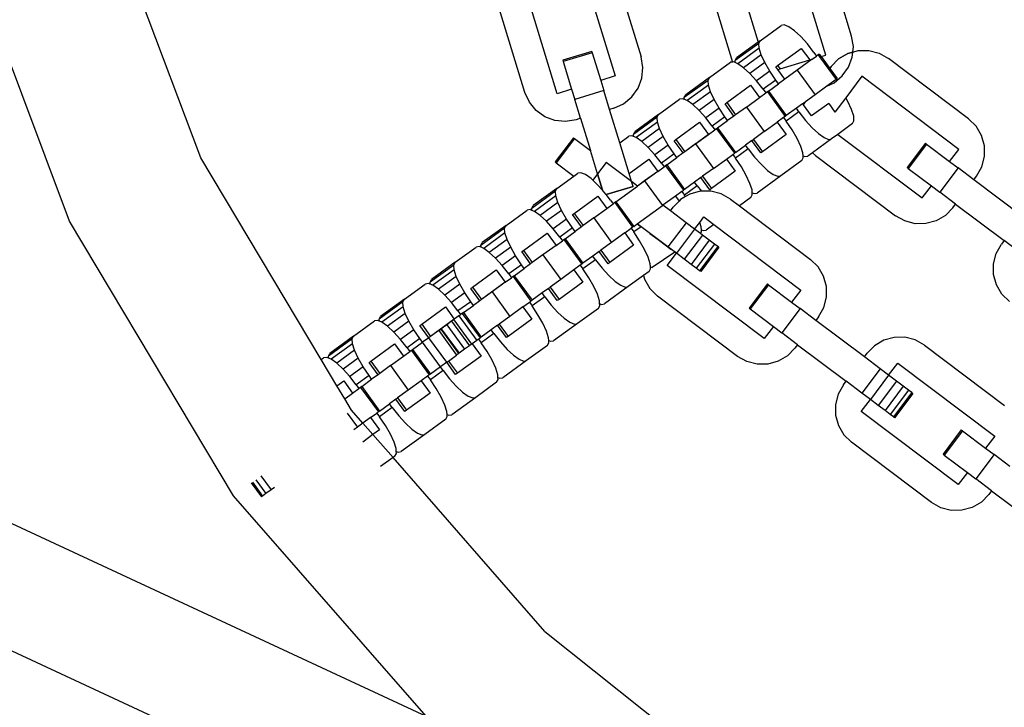
# Model space of a CAD drawing. Units: millimetres. Extents: x -12159 to 20854, y -17287 to 28769.
# Drawn here: x -6210 to -6075, y 13509 to 13603 of the extents above; entities that cross this region are included whole.
import ezdxf

# ---------------------------------------------------------------- set-up
doc = ezdxf.new("R2010")
doc.units = ezdxf.units.MM

msp = doc.modelspace()

# ---------------------------------------------------------------- linework, layer by layer
for p, q in [((-6184.99, 13584.06), (-6199.07, 13621.57)), ((-6099.81, 13598.07), (-6104.65, 13613.9)), ((-6096.28, 13600.67), (-6100.27, 13613.73)), ((-6133.34, 13611.06), (-6128.5, 13595.23)), ((-6112.57, 13611.48), (-6109.01, 13599.84)), ((-6128.96, 13610.88), (-6124.97, 13597.82)), ((-6136.41, 13592.81), (-6141.25, 13608.64)), ((-6116.1, 13608.89), (-6112.51, 13597.13)), ((-6202.89, 13575.45), (-6214.55, 13606.53)), ((-6140.8, 13592.98), (-6144.79, 13606.04)), ((-6108.72, 13600.04), (-6105.87, 13602.12)), ((-6105.45, 13602.19), (-6105.87, 13602.12)), ((-6104.84, 13601.94), (-6105.45, 13602.19)), ((-6104.08, 13601.4), (-6104.84, 13601.94)), ((-6103.21, 13600.6), (-6104.08, 13601.4)), ((-6102.3, 13599.59), (-6103.21, 13600.6)), ((-6096.04, 13599.23), (-6096.28, 13600.67)), ((-6108.92, 13599.67), (-6112.15, 13597.32)), ((-6109.01, 13599.84), (-6111.96, 13597.69)), ((-6108.87, 13599.01), (-6111.77, 13596.9)), ((-6109.01, 13599.84), (-6110.16, 13599)), ((-6108.72, 13600.04), (-6109.01, 13599.84)), ((-6108.92, 13599.67), (-6108.72, 13600.04)), ((-6108.87, 13599.01), (-6108.92, 13599.67)), ((-6108.59, 13598.12), (-6108.87, 13599.01)), ((-6106.36, 13596.64), (-6103.13, 13598.99)), ((-6103.13, 13598.99), (-6101.98, 13597.41)), ((-6101.41, 13598.45), (-6102.3, 13599.59)), ((-6096.11, 13598.48), (-6096.04, 13599.23)), ((-6131.69, 13598.58), (-6135.65, 13597.37)), ((-6131.63, 13598.4), (-6135.59, 13597.19)), ((-6131.69, 13598.58), (-6131.63, 13598.4)), ((-6131.63, 13598.4), (-6130.48, 13594.62)), ((-6124.73, 13596.38), (-6124.97, 13597.82)), ((-6112.15, 13597.32), (-6111.96, 13597.69)), ((-6108.59, 13598.12), (-6111.01, 13596.36)), ((-6108.1, 13597.05), (-6108.59, 13598.12)), ((-6101.65, 13597.51), (-6103.69, 13596.03)), ((-6101.98, 13597.41), (-6101.65, 13597.51)), ((-6101.65, 13597.51), (-6101.05, 13597.95)), ((-6101.41, 13598.45), (-6101.05, 13597.95)), ((-6100.83, 13598.11), (-6101.05, 13597.95)), ((-6100.68, 13598.22), (-6100.83, 13598.11)), ((-6100.83, 13598.11), (-6100.63, 13597.82)), ((-6100.68, 13598.22), (-6100.44, 13597.88)), ((-6100.63, 13597.82), (-6100.44, 13597.88)), ((-6100.63, 13597.82), (-6099.37, 13596.1)), ((-6100.44, 13597.88), (-6099.81, 13598.07)), ((-6100.44, 13597.88), (-6099.25, 13596.26)), ((-6099.06, 13596.51), (-6098.04, 13597.55)), ((-6098.04, 13597.55), (-6099.06, 13596.51)), ((-6098.04, 13597.55), (-6096.78, 13598.29)), ((-6096.78, 13598.29), (-6098.04, 13597.55)), ((-6096.78, 13598.29), (-6096.11, 13598.48)), ((-6096.11, 13598.48), (-6096.78, 13598.29)), ((-6096.69, 13596.41), (-6096.18, 13597.78)), ((-6096.69, 13596.41), (-6096.18, 13597.78)), ((-6096.18, 13597.78), (-6096.11, 13598.48)), ((-6096.18, 13597.78), (-6096.11, 13598.48)), ((-6096.11, 13598.48), (-6095.38, 13598.68)), ((-6095.38, 13598.68), (-6093.92, 13598.69)), ((-6093.92, 13598.69), (-6092.51, 13598.33)), ((-6092.51, 13598.33), (-6091.24, 13597.61)), ((-6080.33, 13589.39), (-6091.24, 13597.61)), ((-6135.65, 13597.37), (-6135.59, 13597.19)), ((-6135.59, 13597.19), (-6134.44, 13593.41)), ((-6124.87, 13594.93), (-6124.73, 13596.38)), ((-6115.66, 13595.01), (-6112.8, 13597.09)), ((-6112.51, 13597.13), (-6112.8, 13597.09)), ((-6112.38, 13597.15), (-6112.51, 13597.13)), ((-6112.13, 13597.05), (-6112.38, 13597.15)), ((-6112.13, 13597.05), (-6112.15, 13597.32)), ((-6111.77, 13596.9), (-6112.13, 13597.05)), ((-6111.01, 13596.36), (-6111.77, 13596.9)), ((-6110.14, 13595.56), (-6111.01, 13596.36)), ((-6108.1, 13597.05), (-6110.14, 13595.56)), ((-6107.42, 13595.87), (-6108.1, 13597.05)), ((-6106.6, 13596.48), (-6106.36, 13596.64)), ((-6106.31, 13596.09), (-6106.6, 13596.48)), ((-6106.36, 13596.64), (-6106.02, 13596.18)), ((-6106.31, 13596.09), (-6106.02, 13596.18)), ((-6106.02, 13596.18), (-6101.98, 13597.41)), ((-6099.06, 13596.51), (-6099.37, 13596.1)), ((-6099.25, 13596.26), (-6099.37, 13596.1)), ((-6099.06, 13596.51), (-6099.25, 13596.26)), ((-6099.25, 13596.26), (-6098.25, 13594.87)), ((-6097.54, 13595.23), (-6096.69, 13596.41)), ((-6097.54, 13595.23), (-6096.69, 13596.41)), ((-6128.5, 13595.23), (-6130.48, 13594.62)), ((-6125.38, 13593.57), (-6124.87, 13594.93)), ((-6115.66, 13595.01), (-6118.89, 13592.66)), ((-6115.85, 13594.63), (-6115.66, 13595.01)), ((-6109.23, 13594.56), (-6110.14, 13595.56)), ((-6107.42, 13595.87), (-6109.23, 13594.56)), ((-6106.61, 13594.67), (-6107.42, 13595.87)), ((-6105.38, 13594.8), (-6106.31, 13596.09)), ((-6103.69, 13596.03), (-6105.38, 13594.8)), ((-6103.69, 13596.03), (-6101.26, 13592.68)), ((-6099.37, 13596.1), (-6098.4, 13594.76)), ((-6098.66, 13594.3), (-6097.54, 13595.23)), ((-6098.66, 13594.3), (-6097.54, 13595.23)), ((-6098.25, 13594.87), (-6098.4, 13594.76)), ((-6094.89, 13595.18), (-6097.08, 13592.27)), ((-6081.67, 13585.22), (-6094.89, 13595.18)), ((-6130.48, 13594.62), (-6130.06, 13593.24)), ((-6126.22, 13592.38), (-6125.38, 13593.57)), ((-6115.85, 13594.63), (-6119.08, 13592.28)), ((-6115.8, 13593.98), (-6118.7, 13591.87)), ((-6115.8, 13593.98), (-6115.85, 13594.63)), ((-6115.52, 13593.08), (-6115.8, 13593.98)), ((-6113.3, 13591.61), (-6110.06, 13593.96)), ((-6110.06, 13593.96), (-6108.85, 13592.28)), ((-6108.34, 13593.42), (-6109.23, 13594.56)), ((-6106.61, 13594.67), (-6108.34, 13593.42)), ((-6107.61, 13593.18), (-6106.25, 13594.17)), ((-6106.25, 13594.17), (-6106.61, 13594.67)), ((-6105.38, 13594.8), (-6106.25, 13594.17)), ((-6099.66, 13593.84), (-6101.26, 13592.68)), ((-6098.4, 13594.76), (-6099.66, 13593.84)), ((-6099.66, 13593.84), (-6098.66, 13594.3)), ((-6099.66, 13593.84), (-6098.66, 13594.3)), ((-6140.19, 13591.66), (-6140.8, 13592.98)), ((-6134.44, 13593.41), (-6136.41, 13592.81)), ((-6134.44, 13593.41), (-6134.01, 13592.03)), ((-6130.06, 13593.24), (-6134.01, 13592.03)), ((-6129.27, 13590.67), (-6130.06, 13593.24)), ((-6127.35, 13591.45), (-6126.22, 13592.38)), ((-6119.08, 13592.28), (-6118.89, 13592.66)), ((-6119.06, 13592.01), (-6119.08, 13592.28)), ((-6115.52, 13593.08), (-6117.94, 13591.33)), ((-6115.03, 13592.01), (-6115.52, 13593.08)), ((-6110.62, 13590.99), (-6108.85, 13592.28)), ((-6108.85, 13592.28), (-6107.98, 13592.91)), ((-6108.34, 13593.42), (-6107.98, 13592.91)), ((-6107.76, 13593.07), (-6107.98, 13592.91)), ((-6107.61, 13593.18), (-6107.76, 13593.07)), ((-6107.76, 13593.07), (-6105.33, 13589.72)), ((-6107.61, 13593.18), (-6105.18, 13589.83)), ((-6101.26, 13592.68), (-6102.58, 13591.72)), ((-6097.08, 13592.27), (-6098.55, 13590.31)), ((-6096.77, 13591.73), (-6097.08, 13592.27)), ((-6139.26, 13590.53), (-6140.19, 13591.66)), ((-6133.23, 13589.46), (-6134.01, 13592.03)), ((-6128.68, 13590.85), (-6129.27, 13590.67)), ((-6128.68, 13590.85), (-6127.35, 13591.45)), ((-6122.59, 13589.97), (-6119.73, 13592.05)), ((-6119.31, 13592.12), (-6119.73, 13592.05)), ((-6119.06, 13592.01), (-6119.31, 13592.12)), ((-6118.7, 13591.87), (-6119.06, 13592.01)), ((-6117.94, 13591.33), (-6118.7, 13591.87)), ((-6117.07, 13590.53), (-6117.94, 13591.33)), ((-6115.03, 13592.01), (-6117.07, 13590.53)), ((-6114.35, 13590.84), (-6116.16, 13589.52)), ((-6114.35, 13590.84), (-6115.03, 13592.01)), ((-6113.54, 13589.64), (-6114.35, 13590.84)), ((-6113.53, 13591.44), (-6113.3, 13591.61)), ((-6112.31, 13589.77), (-6113.53, 13591.44)), ((-6113.3, 13591.61), (-6112.08, 13589.93)), ((-6110.62, 13590.99), (-6112.08, 13589.93)), ((-6110.62, 13590.99), (-6108.19, 13587.64)), ((-6103.81, 13590.82), (-6105.18, 13589.83)), ((-6102.95, 13591.45), (-6103.81, 13590.82)), ((-6103.45, 13590.32), (-6103.81, 13590.82)), ((-6102.95, 13591.45), (-6102.72, 13591.62)), ((-6102.82, 13591.29), (-6102.95, 13591.45)), ((-6102.82, 13591.29), (-6102.67, 13591.56)), ((-6101.73, 13589.78), (-6102.82, 13591.29)), ((-6102.72, 13591.62), (-6102.58, 13591.72)), ((-6102.72, 13591.62), (-6102.67, 13591.56)), ((-6102.67, 13591.56), (-6102.58, 13591.72)), ((-6099.4, 13591.48), (-6101.73, 13589.78)), ((-6099.4, 13591.48), (-6098.55, 13590.31)), ((-6096.27, 13590.66), (-6096.77, 13591.73)), ((-6138.08, 13589.68), (-6139.26, 13590.53)), ((-6136.71, 13589.17), (-6138.08, 13589.68)), ((-6133.23, 13589.46), (-6133.82, 13589.27)), ((-6133.23, 13589.46), (-6131.89, 13585.08)), ((-6127.88, 13586.13), (-6129.27, 13590.67)), ((-6122.78, 13589.6), (-6126.01, 13587.25)), ((-6122.59, 13589.97), (-6125.82, 13587.62)), ((-6122.78, 13589.6), (-6122.59, 13589.97)), ((-6122.73, 13588.94), (-6122.78, 13589.6)), ((-6116.16, 13589.52), (-6117.07, 13590.53)), ((-6115.28, 13588.38), (-6116.16, 13589.52)), ((-6113.54, 13589.64), (-6115.28, 13588.38)), ((-6113.18, 13589.14), (-6113.54, 13589.64)), ((-6112.31, 13589.77), (-6113.18, 13589.14)), ((-6112.08, 13589.93), (-6112.31, 13589.77)), ((-6105.55, 13589.57), (-6106.41, 13588.94)), ((-6105.33, 13589.72), (-6105.55, 13589.57)), ((-6105.55, 13589.57), (-6105.18, 13589.06)), ((-6105.18, 13589.83), (-6105.33, 13589.72)), ((-6103.45, 13590.32), (-6105.18, 13589.06)), ((-6103.45, 13590.32), (-6102.56, 13589.18)), ((-6095.99, 13589.76), (-6096.27, 13590.66)), ((-6095.95, 13589.1), (-6095.99, 13589.76)), ((-6135.26, 13589.03), (-6136.71, 13589.17)), ((-6133.82, 13589.27), (-6135.26, 13589.03)), ((-6122.73, 13588.94), (-6125.64, 13586.83)), ((-6122.45, 13588.05), (-6122.73, 13588.94)), ((-6120.23, 13586.57), (-6116.99, 13588.92)), ((-6116.99, 13588.92), (-6115.78, 13587.25)), ((-6115.28, 13588.38), (-6114.91, 13587.88)), ((-6114.54, 13588.15), (-6114.7, 13588.03)), ((-6114.54, 13588.15), (-6113.18, 13589.14)), ((-6114.54, 13588.15), (-6112.11, 13584.8)), ((-6108.19, 13587.64), (-6106.41, 13588.94)), ((-6106.41, 13588.94), (-6105.2, 13587.26)), ((-6104.37, 13587.87), (-6105.18, 13589.06)), ((-6102.56, 13589.18), (-6101.65, 13588.18)), ((-6101.65, 13588.18), (-6100.78, 13587.38)), ((-6096.14, 13588.73), (-6098.15, 13587.27)), ((-6096.14, 13588.73), (-6095.95, 13589.1)), ((-6079.29, 13588.37), (-6080.33, 13589.39)), ((-6078.55, 13587.11), (-6079.29, 13588.37)), ((-6134.19, 13586.81), (-6136.68, 13583.51)), ((-6134.19, 13586.81), (-6134.04, 13586.7)), ((-6127.88, 13586.13), (-6126.66, 13587.01)), ((-6126.25, 13587.08), (-6126.66, 13587.01)), ((-6125.99, 13586.98), (-6126.25, 13587.08)), ((-6126.01, 13587.25), (-6125.82, 13587.62)), ((-6125.99, 13586.98), (-6126.01, 13587.25)), ((-6125.64, 13586.83), (-6125.99, 13586.98)), ((-6124.87, 13586.29), (-6125.64, 13586.83)), ((-6122.45, 13588.05), (-6124.87, 13586.29)), ((-6121.96, 13586.98), (-6124.01, 13585.49)), ((-6121.96, 13586.98), (-6122.45, 13588.05)), ((-6121.28, 13585.8), (-6121.96, 13586.98)), ((-6115.78, 13587.25), (-6119.01, 13584.9)), ((-6117.55, 13585.96), (-6115.78, 13587.25)), ((-6115.78, 13587.25), (-6114.91, 13587.88)), ((-6114.7, 13588.03), (-6114.91, 13587.88)), ((-6114.7, 13588.03), (-6112.26, 13584.69)), ((-6108.19, 13587.64), (-6109.65, 13586.59)), ((-6105.2, 13587.26), (-6108.43, 13584.91)), ((-6103.7, 13586.69), (-6104.37, 13587.87)), ((-6100.78, 13587.38), (-6100.02, 13586.83)), ((-6100.02, 13586.83), (-6099.41, 13586.59)), ((-6098.15, 13587.27), (-6099, 13586.65)), ((-6098.15, 13587.27), (-6086.65, 13578.61)), ((-6078.16, 13585.71), (-6078.55, 13587.11)), ((-6134.04, 13586.7), (-6136.53, 13583.39)), ((-6134.04, 13586.7), (-6131.89, 13585.08)), ((-6126.6, 13581.94), (-6127.88, 13586.13)), ((-6124.01, 13585.49), (-6124.87, 13586.29)), ((-6123.1, 13584.48), (-6124.01, 13585.49)), ((-6121.28, 13585.8), (-6123.1, 13584.48)), ((-6120.47, 13584.6), (-6121.28, 13585.8)), ((-6120.46, 13586.4), (-6120.23, 13586.57)), ((-6119.24, 13584.73), (-6120.46, 13586.4)), ((-6120.23, 13586.57), (-6119.01, 13584.9)), ((-6117.55, 13585.96), (-6119.01, 13584.9)), ((-6117.55, 13585.96), (-6115.12, 13582.61)), ((-6112.11, 13584.8), (-6110.75, 13585.79)), ((-6109.88, 13586.42), (-6110.75, 13585.79)), ((-6110.38, 13585.29), (-6110.75, 13585.79)), ((-6109.88, 13586.42), (-6109.65, 13586.59)), ((-6108.66, 13584.74), (-6109.88, 13586.42)), ((-6109.65, 13586.59), (-6108.43, 13584.91)), ((-6103.2, 13585.62), (-6103.7, 13586.69)), ((-6102.92, 13584.73), (-6103.2, 13585.62)), ((-6099, 13586.65), (-6101.59, 13584.77)), ((-6099.41, 13586.59), (-6099, 13586.65)), ((-6086.22, 13586.05), (-6088.71, 13582.75)), ((-6086.06, 13585.94), (-6088.56, 13582.63)), ((-6086.22, 13586.05), (-6086.06, 13585.94)), ((-6086.06, 13585.94), (-6082.91, 13583.56)), ((-6078.15, 13584.25), (-6078.16, 13585.71)), ((-6130.91, 13581.88), (-6131.89, 13585.08)), ((-6122.21, 13583.34), (-6123.1, 13584.48)), ((-6120.47, 13584.6), (-6122.21, 13583.34)), ((-6121.47, 13583.11), (-6120.11, 13584.1)), ((-6120.11, 13584.1), (-6120.47, 13584.6)), ((-6119.24, 13584.73), (-6120.11, 13584.1)), ((-6119.01, 13584.9), (-6119.24, 13584.73)), ((-6113.34, 13583.9), (-6112.48, 13584.53)), ((-6112.48, 13584.53), (-6112.26, 13584.69)), ((-6112.48, 13584.53), (-6112.11, 13584.03)), ((-6112.11, 13584.8), (-6112.26, 13584.69)), ((-6110.38, 13585.29), (-6112.11, 13584.03)), ((-6110.38, 13585.29), (-6109.49, 13584.15)), ((-6109.49, 13584.15), (-6108.58, 13583.14)), ((-6108.43, 13584.91), (-6108.66, 13584.74)), ((-6103.07, 13583.69), (-6102.88, 13584.07)), ((-6102.9, 13584.34), (-6102.92, 13584.73)), ((-6102.9, 13584.34), (-6102.64, 13584.24)), ((-6102.88, 13584.07), (-6102.9, 13584.34)), ((-6102.64, 13584.24), (-6102.23, 13584.3)), ((-6101.59, 13584.77), (-6102.23, 13584.3)), ((-6101.2, 13584.39), (-6101.59, 13584.77)), ((-6101.2, 13584.39), (-6090.29, 13576.17)), ((-6082.91, 13583.56), (-6081.67, 13585.22)), ((-6078.52, 13582.84), (-6078.15, 13584.25)), ((-6168.56, 13556.57), (-6184.99, 13584.06)), ((-6136.68, 13583.51), (-6136.53, 13583.39)), ((-6136.53, 13583.39), (-6134.13, 13581.59)), ((-6129.73, 13583.45), (-6130.91, 13581.88)), ((-6129.73, 13583.45), (-6130.91, 13581.88)), ((-6126.27, 13580.84), (-6129.73, 13583.45)), ((-6126.27, 13580.84), (-6129.73, 13583.45)), ((-6126.6, 13581.94), (-6123.92, 13583.89)), ((-6123.92, 13583.89), (-6122.71, 13582.21)), ((-6122.71, 13582.21), (-6121.84, 13582.84)), ((-6122.21, 13583.34), (-6121.84, 13582.84)), ((-6121.63, 13583), (-6121.84, 13582.84)), ((-6121.47, 13583.11), (-6121.63, 13583)), ((-6121.63, 13583), (-6119.19, 13579.65)), ((-6121.47, 13583.11), (-6119.04, 13579.76)), ((-6115.12, 13582.61), (-6113.34, 13583.9)), ((-6113.34, 13583.9), (-6112.13, 13582.23)), ((-6111.3, 13582.83), (-6112.11, 13584.03)), ((-6110.63, 13581.65), (-6111.3, 13582.83)), ((-6108.58, 13583.14), (-6107.72, 13582.34)), ((-6103.07, 13583.69), (-6105.93, 13581.62)), ((-6088.71, 13582.75), (-6088.56, 13582.63)), ((-6082.91, 13583.56), (-6081.76, 13582.69)), ((-6079.23, 13581.57), (-6078.52, 13582.84)), ((-6136.45, 13579.9), (-6134.13, 13581.59)), ((-6134.13, 13581.59), (-6133.59, 13581.98)), ((-6133.18, 13582.04), (-6133.59, 13581.98)), ((-6132.57, 13581.8), (-6133.18, 13582.04)), ((-6131.8, 13581.25), (-6132.57, 13581.8)), ((-6130.91, 13581.88), (-6131.56, 13581.03)), ((-6130.24, 13579.68), (-6130.91, 13581.88)), ((-6130.91, 13581.88), (-6130.24, 13579.68)), ((-6126.27, 13580.84), (-6126.6, 13581.94)), ((-6122.71, 13582.21), (-6125.45, 13580.22)), ((-6122.71, 13582.21), (-6124.49, 13580.92)), ((-6116.81, 13581.38), (-6117.68, 13580.75)), ((-6116.81, 13581.38), (-6116.58, 13581.55)), ((-6115.59, 13579.71), (-6116.81, 13581.38)), ((-6115.12, 13582.61), (-6116.58, 13581.55)), ((-6116.58, 13581.55), (-6115.36, 13579.88)), ((-6112.13, 13582.23), (-6115.36, 13579.88)), ((-6110.13, 13580.58), (-6110.63, 13581.65)), ((-6105.93, 13581.62), (-6109.16, 13579.27)), ((-6107.72, 13582.34), (-6106.95, 13581.8)), ((-6106.95, 13581.8), (-6106.34, 13581.55)), ((-6106.34, 13581.55), (-6105.93, 13581.62)), ((-6088.56, 13582.63), (-6085.4, 13580.26)), ((-6081.76, 13582.69), (-6084.25, 13579.39)), ((-6079.61, 13581.07), (-6081.76, 13582.69)), ((-6079.61, 13581.07), (-6079.23, 13581.57)), ((-6309.49, 13580.06), (-6154.27, 13507.96)), ((-6131.56, 13581.03), (-6131.8, 13581.25)), ((-6130.94, 13580.45), (-6131.56, 13581.03)), ((-6130.24, 13579.68), (-6130.94, 13580.45)), ((-6126.06, 13580.18), (-6129.73, 13579.06)), ((-6129.73, 13579.06), (-6126.06, 13580.18)), ((-6128.4, 13578.07), (-6125.45, 13580.22)), ((-6125.45, 13580.22), (-6126.27, 13580.84)), ((-6126.06, 13580.18), (-6126.27, 13580.84)), ((-6126.06, 13580.18), (-6126.27, 13580.84)), ((-6124.49, 13580.92), (-6125.45, 13580.22)), ((-6124.49, 13580.92), (-6122.05, 13577.57)), ((-6117.68, 13580.75), (-6119.04, 13579.76)), ((-6117.31, 13580.25), (-6119.04, 13578.99)), ((-6117.31, 13580.25), (-6117.68, 13580.75)), ((-6117.31, 13580.25), (-6116.74, 13579.52)), ((-6109.85, 13579.69), (-6110.13, 13580.58)), ((-6086.65, 13578.61), (-6085.4, 13580.26)), ((-6085.4, 13580.26), (-6084.25, 13579.39)), ((-6073, 13576.09), (-6079.61, 13581.07)), ((-6136.64, 13579.53), (-6139.87, 13577.18)), ((-6136.45, 13579.9), (-6139.68, 13577.55)), ((-6136.6, 13578.87), (-6139.5, 13576.76)), ((-6136.64, 13579.53), (-6136.45, 13579.9)), ((-6136.6, 13578.87), (-6136.64, 13579.53)), ((-6136.32, 13577.98), (-6136.6, 13578.87)), ((-6134.09, 13576.5), (-6130.86, 13578.85)), ((-6130.86, 13578.85), (-6129.64, 13577.18)), ((-6130.03, 13579.45), (-6130.24, 13579.68)), ((-6129.73, 13579.06), (-6130.03, 13579.45)), ((-6129.14, 13578.31), (-6129.73, 13579.06)), ((-6120.28, 13578.86), (-6121.99, 13577.62)), ((-6119.41, 13579.49), (-6120.28, 13578.86)), ((-6120.28, 13578.86), (-6119.78, 13578.18)), ((-6118.9, 13578.78), (-6119.58, 13578.39)), ((-6119.41, 13579.49), (-6119.19, 13579.65)), ((-6119.41, 13579.49), (-6119.04, 13578.99)), ((-6119.04, 13579.76), (-6119.19, 13579.65)), ((-6118.9, 13578.78), (-6119.04, 13578.99)), ((-6118.32, 13579.13), (-6118.9, 13578.78)), ((-6116.91, 13579.52), (-6118.32, 13579.13)), ((-6116.74, 13579.52), (-6116.91, 13579.52)), ((-6115.46, 13579.53), (-6116.74, 13579.52)), ((-6115.36, 13579.88), (-6115.59, 13579.71)), ((-6114.04, 13579.16), (-6115.46, 13579.53)), ((-6112.78, 13578.45), (-6114.04, 13579.16)), ((-6110, 13578.66), (-6109.81, 13579.03)), ((-6109.83, 13579.3), (-6109.85, 13579.69)), ((-6109.83, 13579.3), (-6109.58, 13579.2)), ((-6109.81, 13579.03), (-6109.83, 13579.3)), ((-6109.58, 13579.2), (-6109.16, 13579.27)), ((-6082.1, 13577.77), (-6084.25, 13579.39)), ((-6139.87, 13577.18), (-6139.68, 13577.55)), ((-6136.32, 13577.98), (-6138.73, 13576.22)), ((-6135.82, 13576.9), (-6136.32, 13577.98)), ((-6129.64, 13577.18), (-6128.77, 13577.81)), ((-6129.14, 13578.31), (-6128.77, 13577.81)), ((-6128.56, 13577.96), (-6128.77, 13577.81)), ((-6128.4, 13578.07), (-6128.56, 13577.96)), ((-6128.56, 13577.96), (-6126.13, 13574.61)), ((-6128.4, 13578.07), (-6125.97, 13574.73)), ((-6125.49, 13575.08), (-6122.05, 13577.57)), ((-6121.99, 13577.62), (-6122.05, 13577.57)), ((-6120.97, 13576.85), (-6121.99, 13577.62)), ((-6119.78, 13578.18), (-6120.6, 13577.35)), ((-6119.58, 13578.39), (-6119.78, 13578.18)), ((-6112.78, 13578.45), (-6111.56, 13577.53)), ((-6110, 13578.66), (-6111.56, 13577.53)), ((-6111.56, 13577.53), (-6101.87, 13570.23)), ((-6082.47, 13577.27), (-6082.1, 13577.77)), ((-6082.1, 13577.77), (-6075.49, 13572.79)), ((-6143.38, 13574.86), (-6140.52, 13576.94)), ((-6140.11, 13577.01), (-6140.52, 13576.94)), ((-6139.86, 13576.91), (-6140.11, 13577.01)), ((-6139.86, 13576.91), (-6139.87, 13577.18)), ((-6139.5, 13576.76), (-6139.86, 13576.91)), ((-6138.73, 13576.22), (-6139.5, 13576.76)), ((-6137.87, 13575.42), (-6138.73, 13576.22)), ((-6135.82, 13576.9), (-6137.87, 13575.42)), ((-6135.15, 13575.73), (-6135.82, 13576.9)), ((-6134.32, 13576.33), (-6134.09, 13576.5)), ((-6133.11, 13574.66), (-6134.32, 13576.33)), ((-6134.09, 13576.5), (-6132.87, 13574.83)), ((-6131.42, 13575.88), (-6129.64, 13577.18)), ((-6120.97, 13576.85), (-6120.6, 13577.35)), ((-6118.82, 13575.23), (-6120.97, 13576.85)), ((-6089.03, 13575.46), (-6090.29, 13576.17)), ((-6083.49, 13576.23), (-6084.75, 13575.49)), ((-6082.47, 13577.27), (-6083.49, 13576.23)), ((-6180.51, 13538), (-6202.89, 13575.45)), ((-6143.38, 13574.86), (-6146.62, 13572.51)), ((-6143.57, 13574.49), (-6143.38, 13574.86)), ((-6136.96, 13574.41), (-6137.87, 13575.42)), ((-6135.15, 13575.73), (-6136.96, 13574.41)), ((-6134.34, 13574.53), (-6135.15, 13575.73)), ((-6132.87, 13574.83), (-6133.11, 13574.66)), ((-6131.42, 13575.88), (-6132.87, 13574.83)), ((-6131.42, 13575.88), (-6128.99, 13572.54)), ((-6125.97, 13574.73), (-6126.13, 13574.61)), ((-6124.97, 13574.68), (-6125.98, 13573.96)), ((-6125.97, 13574.73), (-6125.49, 13575.08)), ((-6124.97, 13574.68), (-6125.49, 13575.08)), ((-6125.49, 13575.08), (-6124.97, 13574.68)), ((-6121.31, 13571.93), (-6124.97, 13574.68)), ((-6118.82, 13575.23), (-6121.31, 13571.93)), ((-6117.67, 13574.36), (-6118.82, 13575.23)), ((-6117.67, 13574.36), (-6116.98, 13575.27)), ((-6116.98, 13575.27), (-6116.42, 13576.01)), ((-6116.79, 13574.65), (-6116.98, 13575.27)), ((-6116.42, 13576.01), (-6115.06, 13574.98)), ((-6115.06, 13574.98), (-6116.09, 13574.23)), ((-6115.06, 13574.98), (-6103.2, 13566.05)), ((-6087.61, 13575.09), (-6089.03, 13575.46)), ((-6086.16, 13575.1), (-6087.61, 13575.09)), ((-6084.75, 13575.49), (-6086.16, 13575.1)), ((-6143.57, 13574.49), (-6146.81, 13572.14)), ((-6143.53, 13573.83), (-6146.43, 13571.72)), ((-6143.53, 13573.83), (-6143.57, 13574.49)), ((-6143.25, 13572.94), (-6143.53, 13573.83)), ((-6141.02, 13571.46), (-6137.79, 13573.81)), ((-6137.79, 13573.81), (-6136.57, 13572.14)), ((-6136.07, 13573.27), (-6136.96, 13574.41)), ((-6134.34, 13574.53), (-6136.07, 13573.27)), ((-6135.34, 13573.04), (-6133.97, 13574.03)), ((-6133.97, 13574.03), (-6134.34, 13574.53)), ((-6133.11, 13574.66), (-6133.97, 13574.03)), ((-6127.21, 13573.83), (-6128.99, 13572.54)), ((-6127.21, 13573.83), (-6126.34, 13574.46)), ((-6127.21, 13573.83), (-6125.99, 13572.15)), ((-6126.13, 13574.61), (-6126.34, 13574.46)), ((-6126.34, 13574.46), (-6125.98, 13573.96)), ((-6125.17, 13572.76), (-6125.98, 13573.96)), ((-6123.77, 13573.77), (-6122.64, 13572.93)), ((-6117.67, 13574.36), (-6120.16, 13571.06)), ((-6116.59, 13573.55), (-6119.08, 13570.25)), ((-6116.86, 13573.75), (-6117.67, 13574.36)), ((-6116.86, 13573.75), (-6116.74, 13574)), ((-6116.59, 13573.55), (-6116.86, 13573.75)), ((-6116.76, 13574.27), (-6116.79, 13574.65)), ((-6116.76, 13574.27), (-6116.51, 13574.17)), ((-6116.74, 13574), (-6116.76, 13574.27)), ((-6115.67, 13572.85), (-6116.59, 13573.55)), ((-6116.51, 13574.17), (-6116.09, 13574.23)), ((-6146.81, 13572.14), (-6146.62, 13572.51)), ((-6146.79, 13571.87), (-6146.81, 13572.14)), ((-6143.25, 13572.94), (-6145.67, 13571.18)), ((-6142.75, 13571.87), (-6143.25, 13572.94)), ((-6136.57, 13572.14), (-6138.35, 13570.85)), ((-6136.57, 13572.14), (-6135.7, 13572.77)), ((-6136.07, 13573.27), (-6135.7, 13572.77)), ((-6135.49, 13572.93), (-6135.7, 13572.77)), ((-6135.34, 13573.04), (-6135.49, 13572.93)), ((-6135.49, 13572.93), (-6133.06, 13569.58)), ((-6135.34, 13573.04), (-6132.9, 13569.69)), ((-6128.99, 13572.54), (-6130.44, 13571.48)), ((-6125.99, 13572.15), (-6129.23, 13569.81)), ((-6124.49, 13571.58), (-6125.17, 13572.76)), ((-6122.64, 13572.93), (-6121.67, 13572.2)), ((-6121.67, 13572.2), (-6120.93, 13571.64)), ((-6115.67, 13572.85), (-6118.16, 13569.55)), ((-6114.96, 13572.32), (-6117.45, 13569.02)), ((-6114.96, 13572.32), (-6115.67, 13572.85)), ((-6114.51, 13571.98), (-6114.96, 13572.32)), ((-6076.58, 13571.02), (-6075.86, 13572.29)), ((-6075.49, 13572.79), (-6075.86, 13572.29)), ((-6073.34, 13571.17), (-6075.49, 13572.79)), ((-6150.31, 13569.83), (-6147.45, 13571.91)), ((-6147.04, 13571.97), (-6147.45, 13571.91)), ((-6146.79, 13571.87), (-6147.04, 13571.97)), ((-6146.43, 13571.72), (-6146.79, 13571.87)), ((-6145.67, 13571.18), (-6146.43, 13571.72)), ((-6144.8, 13570.38), (-6145.67, 13571.18)), ((-6142.75, 13571.87), (-6144.8, 13570.38)), ((-6142.08, 13570.69), (-6143.89, 13569.38)), ((-6142.08, 13570.69), (-6142.75, 13571.87)), ((-6141.27, 13569.49), (-6142.08, 13570.69)), ((-6141.25, 13571.3), (-6141.02, 13571.46)), ((-6140.04, 13569.62), (-6141.25, 13571.3)), ((-6141.02, 13571.46), (-6139.8, 13569.79)), ((-6138.35, 13570.85), (-6139.8, 13569.79)), ((-6138.35, 13570.85), (-6135.92, 13567.5)), ((-6131.54, 13570.68), (-6132.9, 13569.69)), ((-6130.67, 13571.31), (-6131.54, 13570.68)), ((-6131.17, 13570.18), (-6131.54, 13570.68)), ((-6130.67, 13571.31), (-6130.44, 13571.48)), ((-6129.46, 13569.64), (-6130.67, 13571.31)), ((-6130.44, 13571.48), (-6129.23, 13569.81)), ((-6124, 13570.51), (-6124.49, 13571.58)), ((-6120.36, 13571.21), (-6123.44, 13569.13)), ((-6121.4, 13569.4), (-6120.16, 13571.06)), ((-6120.16, 13571.06), (-6121.31, 13571.93)), ((-6120.93, 13571.64), (-6120.84, 13571.57)), ((-6119.08, 13570.25), (-6120.16, 13571.06)), ((-6114.51, 13571.98), (-6117, 13568.68)), ((-6114.36, 13571.87), (-6116.85, 13568.57)), ((-6114.36, 13571.87), (-6114.51, 13571.98)), ((-6076.95, 13569.61), (-6076.58, 13571.02)), ((-6150.5, 13569.45), (-6153.74, 13567.1)), ((-6150.31, 13569.83), (-6153.55, 13567.48)), ((-6150.5, 13569.45), (-6150.31, 13569.83)), ((-6150.46, 13568.8), (-6150.5, 13569.45)), ((-6143.89, 13569.38), (-6144.8, 13570.38)), ((-6143, 13568.24), (-6143.89, 13569.38)), ((-6141.27, 13569.49), (-6143, 13568.24)), ((-6140.9, 13568.99), (-6141.27, 13569.49)), ((-6140.04, 13569.62), (-6140.9, 13568.99)), ((-6139.8, 13569.79), (-6140.04, 13569.62)), ((-6133.27, 13569.42), (-6134.14, 13568.79)), ((-6133.06, 13569.58), (-6133.27, 13569.42)), ((-6133.27, 13569.42), (-6132.91, 13568.92)), ((-6132.9, 13569.69), (-6133.06, 13569.58)), ((-6131.17, 13570.18), (-6132.91, 13568.92)), ((-6131.17, 13570.18), (-6130.29, 13569.04)), ((-6129.23, 13569.81), (-6129.46, 13569.64)), ((-6123.72, 13569.62), (-6124, 13570.51)), ((-6123.69, 13569.23), (-6123.72, 13569.62)), ((-6108.18, 13559.44), (-6121.4, 13569.4)), ((-6118.16, 13569.55), (-6119.08, 13570.25)), ((-6117.45, 13569.02), (-6118.16, 13569.55)), ((-6100.83, 13569.21), (-6101.87, 13570.23)), ((-6076.93, 13568.15), (-6076.95, 13569.61)), ((-6150.46, 13568.8), (-6153.36, 13566.69)), ((-6150.18, 13567.9), (-6150.46, 13568.8)), ((-6147.95, 13566.43), (-6144.72, 13568.78)), ((-6144.72, 13568.78), (-6143.5, 13567.1)), ((-6143, 13568.24), (-6142.64, 13567.73)), ((-6142.27, 13568), (-6142.42, 13567.89)), ((-6142.27, 13568), (-6140.9, 13568.99)), ((-6142.27, 13568), (-6139.84, 13564.65)), ((-6134.14, 13568.79), (-6135.92, 13567.5)), ((-6134.14, 13568.79), (-6132.92, 13567.12)), ((-6132.1, 13567.72), (-6132.91, 13568.92)), ((-6130.29, 13569.04), (-6129.38, 13568.03)), ((-6129.38, 13568.03), (-6128.51, 13567.23)), ((-6124.66, 13568.01), (-6126.72, 13566.51)), ((-6123.86, 13568.59), (-6124.66, 13568.01)), ((-6124.66, 13568.01), (-6124.52, 13567.51)), ((-6123.86, 13568.59), (-6123.67, 13568.96)), ((-6123.69, 13569.23), (-6123.44, 13569.13)), ((-6123.67, 13568.96), (-6123.69, 13569.23)), ((-6117, 13568.68), (-6117.45, 13569.02)), ((-6116.85, 13568.57), (-6117, 13568.68)), ((-6100.09, 13567.95), (-6100.83, 13569.21)), ((-6076.54, 13566.75), (-6076.93, 13568.15)), ((-6157.24, 13564.79), (-6154.39, 13566.87)), ((-6153.97, 13566.94), (-6154.39, 13566.87)), ((-6153.72, 13566.83), (-6153.97, 13566.94)), ((-6153.74, 13567.1), (-6153.55, 13567.48)), ((-6153.72, 13566.83), (-6153.74, 13567.1)), ((-6153.36, 13566.69), (-6153.72, 13566.83)), ((-6152.6, 13566.15), (-6153.36, 13566.69)), ((-6150.18, 13567.9), (-6152.6, 13566.15)), ((-6149.68, 13566.83), (-6151.73, 13565.35)), ((-6149.68, 13566.83), (-6150.18, 13567.9)), ((-6149.01, 13565.66), (-6149.68, 13566.83)), ((-6143.5, 13567.1), (-6146.74, 13564.75)), ((-6143.5, 13567.1), (-6145.28, 13565.81)), ((-6143.5, 13567.1), (-6142.64, 13567.73)), ((-6142.42, 13567.89), (-6142.64, 13567.73)), ((-6142.42, 13567.89), (-6139.99, 13564.54)), ((-6135.92, 13567.5), (-6137.37, 13566.44)), ((-6132.92, 13567.12), (-6136.16, 13564.77)), ((-6131.42, 13566.55), (-6132.1, 13567.72)), ((-6128.51, 13567.23), (-6127.75, 13566.69)), ((-6127.75, 13566.69), (-6127.14, 13566.44)), ((-6124.52, 13567.51), (-6123.78, 13566.25)), ((-6107.75, 13566.89), (-6110.24, 13563.58)), ((-6107.6, 13566.77), (-6110.09, 13563.47)), ((-6107.75, 13566.89), (-6107.6, 13566.77)), ((-6107.6, 13566.77), (-6104.45, 13564.4)), ((-6099.7, 13566.54), (-6100.09, 13567.95)), ((-6075.8, 13565.49), (-6076.54, 13566.75)), ((-6151.73, 13565.35), (-6152.6, 13566.15)), ((-6150.82, 13564.34), (-6151.73, 13565.35)), ((-6149.01, 13565.66), (-6150.82, 13564.34)), ((-6148.2, 13564.46), (-6149.01, 13565.66)), ((-6148.18, 13566.26), (-6147.95, 13566.43)), ((-6146.97, 13564.59), (-6148.18, 13566.26)), ((-6147.95, 13566.43), (-6146.74, 13564.75)), ((-6145.28, 13565.81), (-6146.74, 13564.75)), ((-6145.28, 13565.81), (-6142.85, 13562.46)), ((-6138.47, 13565.65), (-6139.84, 13564.65)), ((-6137.6, 13566.27), (-6138.47, 13565.65)), ((-6138.11, 13565.14), (-6138.47, 13565.65)), ((-6137.6, 13566.27), (-6137.37, 13566.44)), ((-6136.39, 13564.6), (-6137.6, 13566.27)), ((-6137.37, 13566.44), (-6136.16, 13564.77)), ((-6130.93, 13565.48), (-6131.42, 13566.55)), ((-6130.65, 13564.58), (-6130.93, 13565.48)), ((-6126.72, 13566.51), (-6129.96, 13564.16)), ((-6127.14, 13566.44), (-6126.72, 13566.51)), ((-6123.78, 13566.25), (-6122.74, 13565.23)), ((-6103.2, 13566.05), (-6104.45, 13564.4)), ((-6099.69, 13565.09), (-6099.7, 13566.54)), ((-6074.76, 13564.47), (-6075.8, 13565.49)), ((-6157.44, 13564.42), (-6160.67, 13562.07)), ((-6157.24, 13564.79), (-6160.48, 13562.44)), ((-6157.44, 13564.42), (-6157.24, 13564.79)), ((-6157.39, 13563.76), (-6157.44, 13564.42)), ((-6149.93, 13563.2), (-6150.82, 13564.34)), ((-6148.2, 13564.46), (-6149.93, 13563.2)), ((-6149.2, 13562.97), (-6147.83, 13563.96)), ((-6147.83, 13563.96), (-6148.2, 13564.46)), ((-6146.97, 13564.59), (-6147.83, 13563.96)), ((-6146.74, 13564.75), (-6146.97, 13564.59)), ((-6141.07, 13563.76), (-6140.2, 13564.39)), ((-6140.2, 13564.39), (-6139.99, 13564.54)), ((-6140.2, 13564.39), (-6139.84, 13563.88)), ((-6139.84, 13564.65), (-6139.99, 13564.54)), ((-6138.11, 13565.14), (-6139.84, 13563.88)), ((-6138.11, 13565.14), (-6137.22, 13564)), ((-6137.22, 13564), (-6136.31, 13563)), ((-6136.16, 13564.77), (-6136.39, 13564.6)), ((-6130.62, 13564.2), (-6130.65, 13564.58)), ((-6130.62, 13564.2), (-6130.37, 13564.09)), ((-6130.6, 13563.92), (-6130.62, 13564.2)), ((-6130.37, 13564.09), (-6129.96, 13564.16)), ((-6111.83, 13557.01), (-6122.74, 13565.23)), ((-6104.45, 13564.4), (-6103.29, 13563.53)), ((-6100.05, 13563.67), (-6099.69, 13565.09)), ((-6309.49, 13562.72), (-6078.44, 13455.4)), ((-6157.39, 13563.76), (-6160.29, 13561.65)), ((-6157.11, 13562.87), (-6159.53, 13561.11)), ((-6157.11, 13562.87), (-6157.39, 13563.76)), ((-6156.62, 13561.8), (-6157.11, 13562.87)), ((-6154.88, 13561.39), (-6151.65, 13563.74)), ((-6151.65, 13563.74), (-6150.43, 13562.07)), ((-6149.93, 13563.2), (-6149.57, 13562.7)), ((-6149.8, 13562.53), (-6149.57, 13562.7)), ((-6149.35, 13562.85), (-6149.57, 13562.7)), ((-6149.2, 13562.97), (-6149.35, 13562.85)), ((-6149.35, 13562.85), (-6146.92, 13559.51)), ((-6149.2, 13562.97), (-6146.77, 13559.62)), ((-6141.07, 13563.76), (-6142.85, 13562.46)), ((-6141.07, 13563.76), (-6139.85, 13562.08)), ((-6139.03, 13562.69), (-6139.84, 13563.88)), ((-6138.35, 13561.51), (-6139.03, 13562.69)), ((-6136.31, 13563), (-6135.44, 13562.2)), ((-6130.79, 13563.55), (-6133.65, 13561.47)), ((-6130.79, 13563.55), (-6130.6, 13563.92)), ((-6110.24, 13563.58), (-6110.09, 13563.47)), ((-6110.09, 13563.47), (-6106.94, 13561.09)), ((-6103.29, 13563.53), (-6105.78, 13560.22)), ((-6101.14, 13561.91), (-6103.29, 13563.53)), ((-6100.77, 13562.4), (-6100.05, 13563.67)), ((-6164.18, 13559.76), (-6161.32, 13561.83)), ((-6160.9, 13561.9), (-6161.32, 13561.83)), ((-6160.65, 13561.8), (-6160.9, 13561.9)), ((-6160.67, 13562.07), (-6160.48, 13562.44)), ((-6160.65, 13561.8), (-6160.67, 13562.07)), ((-6160.29, 13561.65), (-6160.65, 13561.8)), ((-6159.53, 13561.11), (-6160.29, 13561.65)), ((-6156.62, 13561.8), (-6158.66, 13560.31)), ((-6155.94, 13560.62), (-6156.62, 13561.8)), ((-6155.12, 13561.22), (-6154.88, 13561.39)), ((-6154.88, 13561.39), (-6153.67, 13559.72)), ((-6150.43, 13562.07), (-6153.67, 13559.72)), ((-6151.46, 13561.32), (-6152.21, 13560.78)), ((-6150.82, 13561.79), (-6151.46, 13561.32)), ((-6151.46, 13561.32), (-6149.03, 13557.98)), ((-6150.52, 13562), (-6150.82, 13561.79)), ((-6150.82, 13561.79), (-6148.38, 13558.44)), ((-6150.43, 13562.07), (-6150.52, 13562)), ((-6150.52, 13562), (-6148.09, 13558.66)), ((-6149.8, 13562.53), (-6150.43, 13562.07)), ((-6149.8, 13562.53), (-6147.37, 13559.18)), ((-6144.54, 13561.24), (-6144.3, 13561.41)), ((-6142.85, 13562.46), (-6144.3, 13561.41)), ((-6144.3, 13561.41), (-6143.09, 13559.73)), ((-6139.85, 13562.08), (-6143.09, 13559.73)), ((-6137.86, 13560.44), (-6138.35, 13561.51)), ((-6133.65, 13561.47), (-6136.89, 13559.12)), ((-6135.44, 13562.2), (-6134.68, 13561.65)), ((-6134.68, 13561.65), (-6134.07, 13561.41)), ((-6134.07, 13561.41), (-6133.65, 13561.47)), ((-6100.77, 13562.4), (-6101.14, 13561.91)), ((-6094.53, 13556.93), (-6101.14, 13561.91)), ((-6158.66, 13560.31), (-6159.53, 13561.11)), ((-6157.75, 13559.3), (-6158.66, 13560.31)), ((-6155.94, 13560.62), (-6157.75, 13559.3)), ((-6155.13, 13559.42), (-6155.94, 13560.62)), ((-6153.9, 13559.55), (-6155.12, 13561.22)), ((-6152.55, 13560.53), (-6153.67, 13559.72)), ((-6152.55, 13560.53), (-6152.28, 13560.72)), ((-6152.55, 13560.53), (-6150.12, 13557.18)), ((-6152.21, 13560.78), (-6152.28, 13560.72)), ((-6152.28, 13560.72), (-6149.85, 13557.38)), ((-6152.21, 13560.78), (-6149.78, 13557.43)), ((-6145.4, 13560.61), (-6146.77, 13559.62)), ((-6145.04, 13560.11), (-6146.77, 13558.85)), ((-6144.54, 13561.24), (-6145.4, 13560.61)), ((-6145.04, 13560.11), (-6145.4, 13560.61)), ((-6145.04, 13560.11), (-6144.15, 13558.97)), ((-6143.32, 13559.56), (-6144.54, 13561.24)), ((-6137.58, 13559.55), (-6137.86, 13560.44)), ((-6106.94, 13561.09), (-6108.18, 13559.44)), ((-6106.94, 13561.09), (-6105.78, 13560.22)), ((-6103.63, 13558.6), (-6105.78, 13560.22)), ((-6164.37, 13559.38), (-6167.6, 13557.03)), ((-6164.18, 13559.76), (-6167.41, 13557.41)), ((-6164.32, 13558.73), (-6167.22, 13556.62)), ((-6164.37, 13559.38), (-6164.18, 13559.76)), ((-6164.32, 13558.73), (-6164.37, 13559.38)), ((-6164.04, 13557.83), (-6164.32, 13558.73)), ((-6161.82, 13556.36), (-6158.58, 13558.71)), ((-6158.58, 13558.71), (-6157.37, 13557.03)), ((-6156.86, 13558.16), (-6157.75, 13559.3)), ((-6155.13, 13559.42), (-6156.86, 13558.16)), ((-6156.13, 13557.93), (-6154.77, 13558.92)), ((-6154.77, 13558.92), (-6155.13, 13559.42)), ((-6153.9, 13559.55), (-6154.77, 13558.92)), ((-6152.33, 13555.57), (-6154.77, 13558.92)), ((-6153.67, 13559.72), (-6153.9, 13559.55)), ((-6151.47, 13556.2), (-6153.9, 13559.55)), ((-6151.47, 13556.2), (-6153.9, 13559.55)), ((-6148.09, 13558.66), (-6148.38, 13558.44)), ((-6148, 13558.72), (-6148.09, 13558.66)), ((-6147.37, 13559.18), (-6148, 13558.72)), ((-6148, 13558.72), (-6146.79, 13557.05)), ((-6147.14, 13559.35), (-6147.37, 13559.18)), ((-6147.14, 13559.35), (-6146.92, 13559.51)), ((-6147.14, 13559.35), (-6146.77, 13558.85)), ((-6146.77, 13559.62), (-6146.92, 13559.51)), ((-6145.96, 13557.65), (-6146.77, 13558.85)), ((-6144.15, 13558.97), (-6143.24, 13557.96)), ((-6143.09, 13559.73), (-6143.32, 13559.56)), ((-6137.73, 13558.51), (-6137.53, 13558.89)), ((-6137.55, 13559.16), (-6137.58, 13559.55)), ((-6137.55, 13559.16), (-6137.3, 13559.06)), ((-6137.53, 13558.89), (-6137.55, 13559.16)), ((-6137.3, 13559.06), (-6136.89, 13559.12)), ((-6103.63, 13558.6), (-6104.01, 13558.11)), ((-6103.63, 13558.6), (-6097.02, 13553.62)), ((-6091.88, 13559.2), (-6093.14, 13558.46)), ((-6090.48, 13559.59), (-6091.88, 13559.2)), ((-6089.02, 13559.61), (-6090.48, 13559.59)), ((-6087.61, 13559.24), (-6089.02, 13559.61)), ((-6086.34, 13558.52), (-6087.61, 13559.24)), ((-6167.6, 13557.03), (-6167.41, 13557.41)), ((-6164.04, 13557.83), (-6166.46, 13556.07)), ((-6163.55, 13556.76), (-6164.04, 13557.83)), ((-6157.37, 13557.03), (-6156.5, 13557.66)), ((-6156.86, 13558.16), (-6156.5, 13557.66)), ((-6156.28, 13557.82), (-6156.5, 13557.66)), ((-6156.13, 13557.93), (-6156.28, 13557.82)), ((-6156.28, 13557.82), (-6153.85, 13554.47)), ((-6156.13, 13557.93), (-6153.7, 13554.58)), ((-6149.85, 13557.38), (-6150.12, 13557.18)), ((-6149.78, 13557.43), (-6149.85, 13557.38)), ((-6149.03, 13557.98), (-6149.78, 13557.43)), ((-6148.38, 13558.44), (-6149.03, 13557.98)), ((-6145.29, 13556.47), (-6145.96, 13557.65)), ((-6143.24, 13557.96), (-6142.37, 13557.16)), ((-6137.73, 13558.51), (-6140.58, 13556.44)), ((-6104.01, 13558.11), (-6105.03, 13557.07)), ((-6094.53, 13556.93), (-6094.16, 13557.42)), ((-6093.14, 13558.46), (-6094.16, 13557.42)), ((-6086.34, 13558.52), (-6075.43, 13550.31)), ((-6168.56, 13556.57), (-6168.25, 13556.8)), ((-6166.43, 13553), (-6168.56, 13556.57)), ((-6167.83, 13556.86), (-6168.25, 13556.8)), ((-6167.58, 13556.76), (-6167.83, 13556.86)), ((-6167.58, 13556.76), (-6167.6, 13557.03)), ((-6167.22, 13556.62), (-6167.58, 13556.76)), ((-6166.46, 13556.07), (-6167.22, 13556.62)), ((-6165.59, 13555.27), (-6166.46, 13556.07)), ((-6163.55, 13556.76), (-6165.59, 13555.27)), ((-6162.87, 13555.59), (-6163.55, 13556.76)), ((-6162.05, 13556.19), (-6161.82, 13556.36)), ((-6160.83, 13554.51), (-6162.05, 13556.19)), ((-6161.82, 13556.36), (-6160.6, 13554.68)), ((-6159.14, 13555.74), (-6157.37, 13557.03)), ((-6151.47, 13556.2), (-6152.33, 13555.57)), ((-6151.47, 13556.2), (-6151.24, 13556.37)), ((-6150.25, 13554.53), (-6151.47, 13556.2)), ((-6151.24, 13556.37), (-6150.12, 13557.18)), ((-6151.24, 13556.37), (-6150.02, 13554.7)), ((-6146.79, 13557.05), (-6150.02, 13554.7)), ((-6144.79, 13555.4), (-6145.29, 13556.47)), ((-6140.58, 13556.44), (-6143.82, 13554.09)), ((-6142.37, 13557.16), (-6141.61, 13556.62)), ((-6141.61, 13556.62), (-6141, 13556.37)), ((-6141, 13556.37), (-6140.58, 13556.44)), ((-6110.56, 13556.29), (-6111.83, 13557.01)), ((-6109.15, 13555.93), (-6110.56, 13556.29)), ((-6107.69, 13555.94), (-6109.15, 13555.93)), ((-6106.29, 13556.33), (-6107.69, 13555.94)), ((-6105.03, 13557.07), (-6106.29, 13556.33)), ((-6092.39, 13555.31), (-6094.53, 13556.93)), ((-6091.23, 13554.44), (-6089.98, 13556.09)), ((-6089.98, 13556.09), (-6076.77, 13546.13)), ((-6164.68, 13554.27), (-6165.59, 13555.27)), ((-6162.87, 13555.59), (-6164.68, 13554.27)), ((-6162.06, 13554.39), (-6162.87, 13555.59)), ((-6160.6, 13554.68), (-6160.83, 13554.51)), ((-6159.14, 13555.74), (-6160.6, 13554.68)), ((-6159.14, 13555.74), (-6156.71, 13552.39)), ((-6153.7, 13554.58), (-6153.85, 13554.47)), ((-6152.33, 13555.57), (-6153.7, 13554.58)), ((-6151.97, 13555.07), (-6153.7, 13553.81)), ((-6151.97, 13555.07), (-6152.33, 13555.57)), ((-6151.97, 13555.07), (-6151.08, 13553.93)), ((-6150.02, 13554.7), (-6150.25, 13554.53)), ((-6144.51, 13554.51), (-6144.79, 13555.4)), ((-6092.39, 13555.31), (-6094.88, 13552)), ((-6091.23, 13554.44), (-6092.39, 13555.31)), ((-6166.43, 13553), (-6165.51, 13553.67)), ((-6165.51, 13553.67), (-6164.3, 13552)), ((-6163.8, 13553.13), (-6164.68, 13554.27)), ((-6162.06, 13554.39), (-6163.8, 13553.13)), ((-6163.06, 13552.89), (-6161.7, 13553.88)), ((-6161.7, 13553.88), (-6162.06, 13554.39)), ((-6160.83, 13554.51), (-6161.7, 13553.88)), ((-6154.93, 13553.68), (-6156.71, 13552.39)), ((-6154.07, 13554.31), (-6154.93, 13553.68)), ((-6154.93, 13553.68), (-6153.72, 13552.01)), ((-6153.85, 13554.47), (-6154.07, 13554.31)), ((-6154.07, 13554.31), (-6153.7, 13553.81)), ((-6152.89, 13552.61), (-6153.7, 13553.81)), ((-6151.08, 13553.93), (-6150.17, 13552.93)), ((-6144.66, 13553.48), (-6147.52, 13551.4)), ((-6144.66, 13553.48), (-6144.47, 13553.85)), ((-6144.48, 13554.12), (-6144.51, 13554.51)), ((-6144.48, 13554.12), (-6144.23, 13554.02)), ((-6144.47, 13553.85), (-6144.48, 13554.12)), ((-6144.23, 13554.02), (-6143.82, 13554.09)), ((-6097.4, 13553.13), (-6097.02, 13553.62)), ((-6094.88, 13552), (-6097.02, 13553.62)), ((-6091.23, 13554.44), (-6093.72, 13551.13)), ((-6090.16, 13553.63), (-6092.65, 13550.32)), ((-6090.16, 13553.63), (-6091.23, 13554.44)), ((-6089.23, 13552.93), (-6090.16, 13553.63)), ((-6165.37, 13551.22), (-6166.43, 13553)), ((-6165.37, 13551.22), (-6164.3, 13552)), ((-6164.3, 13552), (-6163.43, 13552.63)), ((-6163.8, 13553.13), (-6163.43, 13552.63)), ((-6163.22, 13552.78), (-6163.43, 13552.63)), ((-6163.06, 13552.89), (-6163.22, 13552.78)), ((-6163.22, 13552.78), (-6160.78, 13549.43)), ((-6163.06, 13552.89), (-6160.63, 13549.55)), ((-6156.71, 13552.39), (-6158.17, 13551.34)), ((-6153.72, 13552.01), (-6156.95, 13549.66)), ((-6152.22, 13551.44), (-6152.89, 13552.61)), ((-6150.17, 13552.93), (-6149.3, 13552.12)), ((-6149.3, 13552.12), (-6148.54, 13551.58)), ((-6098.12, 13551.86), (-6098.48, 13550.45)), ((-6097.4, 13553.13), (-6098.12, 13551.86)), ((-6093.72, 13551.13), (-6094.88, 13552)), ((-6089.23, 13552.93), (-6091.72, 13549.63)), ((-6088.52, 13552.4), (-6091.01, 13549.09)), ((-6088.08, 13552.06), (-6090.57, 13548.76)), ((-6087.93, 13551.95), (-6090.42, 13548.64)), ((-6088.52, 13552.4), (-6089.23, 13552.93)), ((-6088.08, 13552.06), (-6088.52, 13552.4)), ((-6087.93, 13551.95), (-6088.08, 13552.06)), ((-6164.44, 13549.67), (-6165.37, 13551.22)), ((-6160.63, 13549.55), (-6159.27, 13550.54)), ((-6158.4, 13551.17), (-6159.27, 13550.54)), ((-6158.9, 13550.03), (-6159.27, 13550.54)), ((-6158.4, 13551.17), (-6158.17, 13551.34)), ((-6157.18, 13549.49), (-6158.4, 13551.17)), ((-6158.17, 13551.34), (-6156.95, 13549.66)), ((-6151.72, 13550.37), (-6152.22, 13551.44)), ((-6147.52, 13551.4), (-6150.75, 13549.05)), ((-6148.54, 13551.58), (-6147.93, 13551.34)), ((-6147.93, 13551.34), (-6147.52, 13551.4)), ((-6094.97, 13549.48), (-6093.72, 13551.13)), ((-6092.65, 13550.32), (-6093.72, 13551.13)), ((-6165.02, 13549.25), (-6163.64, 13547.36)), ((-6162.89, 13547.9), (-6164.44, 13549.67)), ((-6161.86, 13548.65), (-6161, 13549.28)), ((-6160.78, 13549.43), (-6161, 13549.28)), ((-6161, 13549.28), (-6160.63, 13548.78)), ((-6160.63, 13549.55), (-6160.78, 13549.43)), ((-6158.9, 13550.03), (-6160.63, 13548.78)), ((-6158.9, 13550.03), (-6158.01, 13548.89)), ((-6156.95, 13549.66), (-6157.18, 13549.49)), ((-6151.44, 13549.47), (-6151.72, 13550.37)), ((-6151.42, 13549.09), (-6151.44, 13549.47)), ((-6098.48, 13550.45), (-6098.47, 13548.99)), ((-6081.75, 13539.52), (-6094.97, 13549.48)), ((-6091.72, 13549.63), (-6092.65, 13550.32)), ((-6091.01, 13549.09), (-6091.72, 13549.63)), ((-6162.89, 13547.9), (-6163.64, 13547.36)), ((-6161.86, 13548.65), (-6162.89, 13547.9)), ((-6161.53, 13546.34), (-6162.89, 13547.9)), ((-6161.86, 13548.65), (-6160.65, 13546.97)), ((-6159.82, 13547.58), (-6160.63, 13548.78)), ((-6158.01, 13548.89), (-6157.1, 13547.89)), ((-6157.1, 13547.89), (-6156.24, 13547.09)), ((-6151.59, 13548.44), (-6154.45, 13546.37)), ((-6151.59, 13548.44), (-6151.4, 13548.82)), ((-6151.42, 13549.09), (-6151.16, 13548.99)), ((-6151.4, 13548.82), (-6151.42, 13549.09)), ((-6151.16, 13548.99), (-6150.75, 13549.05)), ((-6098.47, 13548.99), (-6098.08, 13547.58)), ((-6090.57, 13548.76), (-6091.01, 13549.09)), ((-6090.42, 13548.64), (-6090.57, 13548.76)), ((-6163.64, 13547.36), (-6164.14, 13547)), ((-6160.65, 13546.97), (-6161.53, 13546.34)), ((-6159.15, 13546.4), (-6159.82, 13547.58)), ((-6156.24, 13547.09), (-6155.47, 13546.55)), ((-6155.47, 13546.55), (-6154.86, 13546.3)), ((-6098.08, 13547.58), (-6097.34, 13546.33)), ((-6081.32, 13546.97), (-6083.81, 13543.66)), ((-6081.16, 13546.85), (-6083.65, 13543.55)), ((-6081.32, 13546.97), (-6081.16, 13546.85)), ((-6081.16, 13546.85), (-6078.01, 13544.48)), ((-6161.53, 13546.34), (-6162.92, 13545.32)), ((-6158.79, 13543.21), (-6161.53, 13546.34)), ((-6158.65, 13545.33), (-6159.15, 13546.4)), ((-6158.37, 13544.44), (-6158.65, 13545.33)), ((-6154.45, 13546.37), (-6157.68, 13544.02)), ((-6154.86, 13546.3), (-6154.45, 13546.37)), ((-6097.34, 13546.33), (-6096.3, 13545.3)), ((-6085.39, 13537.09), (-6096.3, 13545.3)), ((-6076.77, 13546.13), (-6078.01, 13544.48)), ((-6158.35, 13544.05), (-6158.37, 13544.44)), ((-6158.35, 13544.05), (-6158.1, 13543.95)), ((-6158.33, 13543.78), (-6158.35, 13544.05)), ((-6158.1, 13543.95), (-6157.68, 13544.02)), ((-6078.01, 13544.48), (-6076.85, 13543.61)), ((-6158.79, 13543.21), (-6160.49, 13541.98)), ((-6158.52, 13543.41), (-6158.79, 13543.21)), ((-6138.09, 13519.51), (-6158.79, 13543.21)), ((-6158.52, 13543.41), (-6158.33, 13543.78)), ((-6083.81, 13543.66), (-6083.65, 13543.55)), ((-6083.65, 13543.55), (-6080.5, 13541.17)), ((-6076.85, 13543.61), (-6079.34, 13540.3)), ((-6074.71, 13541.99), (-6076.85, 13543.61)), ((-6080.5, 13541.17), (-6081.75, 13539.52)), ((-6080.5, 13541.17), (-6079.34, 13540.3)), ((-6177.96, 13539.86), (-6176.58, 13537.96)), ((-6177.5, 13540.19), (-6176.13, 13538.29)), ((-6176.79, 13540.71), (-6175.41, 13538.81)), ((-6077.2, 13538.68), (-6079.34, 13540.3)), ((-6178.11, 13539.75), (-6176.73, 13537.85)), ((-6175.41, 13538.81), (-6176.13, 13538.29)), ((-6174.95, 13539.14), (-6175.41, 13538.81)), ((-6077.2, 13538.68), (-6077.57, 13538.19)), ((-6077.2, 13538.68), (-6070.59, 13533.7)), ((-6154.27, 13507.96), (-6180.51, 13538)), ((-6176.58, 13537.96), (-6176.73, 13537.85)), ((-6176.13, 13538.29), (-6176.58, 13537.96)), ((-6078.59, 13537.15), (-6079.85, 13536.41)), ((-6077.57, 13538.19), (-6078.59, 13537.15)), ((-6084.12, 13536.37), (-6085.39, 13537.09)), ((-6082.71, 13536), (-6084.12, 13536.37)), ((-6081.25, 13536.02), (-6082.71, 13536)), ((-6079.85, 13536.41), (-6081.25, 13536.02)), ((-6138.09, 13519.51), (-6106.77, 13494.53))]:
    msp.add_line(p, q)

doc.saveas('drawing.dxf')
